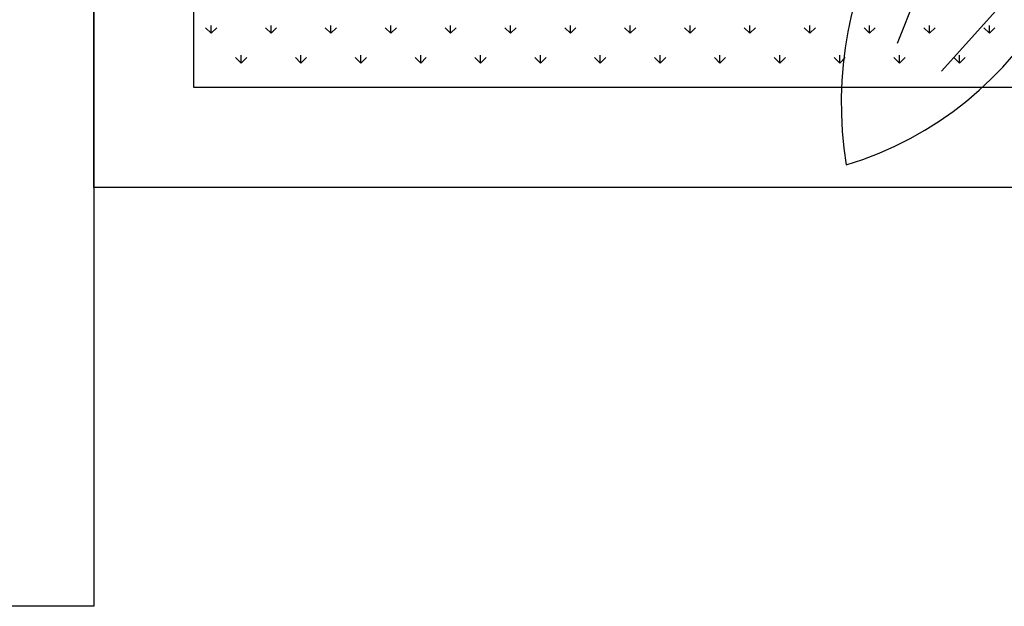
# Model space of a CAD drawing. Units: inches. Extents: x -67907 to 56921, y -161733 to 49543.
# Drawn here: x -14074 to -13483, y -91678 to -91326 of the extents above; entities that cross this region are included whole.
import ezdxf

# ---------------------------------------------------------------- set-up
doc = ezdxf.new("R2010")
doc.units = ezdxf.units.IN
doc.header["$MEASUREMENT"] = 0
doc.layers.add('freecads.com', color=7, linetype='Continuous')

msp = doc.modelspace()

# ---------------------------------------------------------------- linework, layer by layer
at = {"layer": 'freecads.com'}
for p, q in [((-14029.66, -91427.02), (-14029.66, -90827.02)), ((-14029.66, -90828.12), (-14029.66, -91678.12)), ((-13969.66, -91367.02), (-13969.66, -90887.02)), ((-13508.04, -91241.61), (-13547.63, -91340.72)), ((-13449.64, -91277.94), (-13521.06, -91357.25)), ((-13959.31, -91334.55), (-13959.31, -91329.79)), ((-13923.38, -91334.55), (-13923.38, -91329.79)), ((-13887.46, -91334.55), (-13887.46, -91329.79)), ((-13851.54, -91334.55), (-13851.54, -91329.79)), ((-13815.62, -91334.55), (-13815.62, -91329.79)), ((-13779.7, -91334.55), (-13779.7, -91329.79)), ((-13743.78, -91334.55), (-13743.78, -91329.79)), ((-13707.86, -91334.55), (-13707.86, -91329.79)), ((-13671.94, -91334.55), (-13671.94, -91329.79)), ((-13636.02, -91334.55), (-13636.02, -91329.79)), ((-13600.1, -91334.55), (-13600.1, -91329.79)), ((-13564.17, -91334.55), (-13564.17, -91329.79)), ((-13528.25, -91334.55), (-13528.25, -91329.79)), ((-13492.33, -91334.55), (-13492.33, -91329.79)), ((-13959.31, -91334.55), (-13962.67, -91331.18)), ((-13959.31, -91334.55), (-13955.94, -91331.18)), ((-13923.38, -91334.55), (-13926.75, -91331.18)), ((-13923.38, -91334.55), (-13920.02, -91331.18)), ((-13887.46, -91334.55), (-13890.83, -91331.18)), ((-13887.46, -91334.55), (-13884.1, -91331.18)), ((-13851.54, -91334.55), (-13854.91, -91331.18)), ((-13851.54, -91334.55), (-13848.17, -91331.18)), ((-13815.62, -91334.55), (-13818.99, -91331.18)), ((-13815.62, -91334.55), (-13812.25, -91331.18)), ((-13779.7, -91334.55), (-13783.07, -91331.18)), ((-13779.7, -91334.55), (-13776.33, -91331.18)), ((-13743.78, -91334.55), (-13747.15, -91331.18)), ((-13743.78, -91334.55), (-13740.41, -91331.18)), ((-13707.86, -91334.55), (-13711.23, -91331.18)), ((-13707.86, -91334.55), (-13704.49, -91331.18)), ((-13671.94, -91334.55), (-13675.3, -91331.18)), ((-13671.94, -91334.55), (-13668.57, -91331.18)), ((-13636.02, -91334.55), (-13639.38, -91331.18)), ((-13636.02, -91334.55), (-13632.65, -91331.18)), ((-13600.1, -91334.55), (-13603.46, -91331.18)), ((-13600.1, -91334.55), (-13596.73, -91331.18)), ((-13564.17, -91334.55), (-13567.54, -91331.18)), ((-13564.17, -91334.55), (-13560.81, -91331.18)), ((-13528.25, -91334.55), (-13531.62, -91331.18)), ((-13528.25, -91334.55), (-13524.89, -91331.18)), ((-13492.33, -91334.55), (-13495.7, -91331.18)), ((-13492.33, -91334.55), (-13488.96, -91331.18)), ((-13941.35, -91352.51), (-13941.35, -91347.75)), ((-13905.42, -91352.51), (-13905.42, -91347.75)), ((-13869.5, -91352.51), (-13869.5, -91347.75)), ((-13833.58, -91352.51), (-13833.58, -91347.75)), ((-13797.66, -91352.51), (-13797.66, -91347.75)), ((-13761.74, -91352.51), (-13761.74, -91347.75)), ((-13725.82, -91352.51), (-13725.82, -91347.75)), ((-13689.9, -91352.51), (-13689.9, -91347.75)), ((-13653.98, -91352.51), (-13653.98, -91347.75)), ((-13618.06, -91352.51), (-13618.06, -91347.75)), ((-13582.13, -91352.51), (-13582.13, -91347.75)), ((-13546.21, -91352.51), (-13546.21, -91347.75)), ((-13510.29, -91352.51), (-13510.29, -91347.75)), ((-13941.35, -91352.51), (-13944.71, -91349.15)), ((-13941.35, -91352.51), (-13937.98, -91349.15)), ((-13905.42, -91352.51), (-13908.79, -91349.15)), ((-13905.42, -91352.51), (-13902.06, -91349.15)), ((-13869.5, -91352.51), (-13872.87, -91349.15)), ((-13869.5, -91352.51), (-13866.14, -91349.15)), ((-13833.58, -91352.51), (-13836.95, -91349.15)), ((-13833.58, -91352.51), (-13830.21, -91349.15)), ((-13797.66, -91352.51), (-13801.03, -91349.15)), ((-13797.66, -91352.51), (-13794.29, -91349.15)), ((-13761.74, -91352.51), (-13765.11, -91349.15)), ((-13761.74, -91352.51), (-13758.37, -91349.15)), ((-13725.82, -91352.51), (-13729.19, -91349.15)), ((-13725.82, -91352.51), (-13722.45, -91349.15)), ((-13689.9, -91352.51), (-13693.27, -91349.15)), ((-13689.9, -91352.51), (-13686.53, -91349.15)), ((-13653.98, -91352.51), (-13657.34, -91349.15)), ((-13653.98, -91352.51), (-13650.61, -91349.15)), ((-13618.06, -91352.51), (-13621.42, -91349.15)), ((-13618.06, -91352.51), (-13614.69, -91349.15)), ((-13582.13, -91352.51), (-13585.5, -91349.15)), ((-13582.13, -91352.51), (-13578.77, -91349.15)), ((-13546.21, -91352.51), (-13549.58, -91349.15)), ((-13546.21, -91352.51), (-13542.85, -91349.15)), ((-13510.29, -91352.51), (-13513.66, -91349.15)), ((-13510.29, -91352.51), (-13506.93, -91349.15)), ((-10964.05, -91367.02), (-13969.66, -91367.02)), ((-10904.05, -91427.02), (-14029.66, -91427.02)), ((-14029.66, -91678.12), (-14109.66, -91678.12))]:
    msp.add_line(p, q, dxfattribs=at)
for centre, radius, start, end in [((-13346.8, -91376.51), 234.43, 111.62865, 189.08053), ((-13640.49, -91209.36), 213.41, 286.94559, 13.76353)]:
    msp.add_arc(centre, radius, start, end, dxfattribs=at)

doc.saveas('drawing.dxf')
